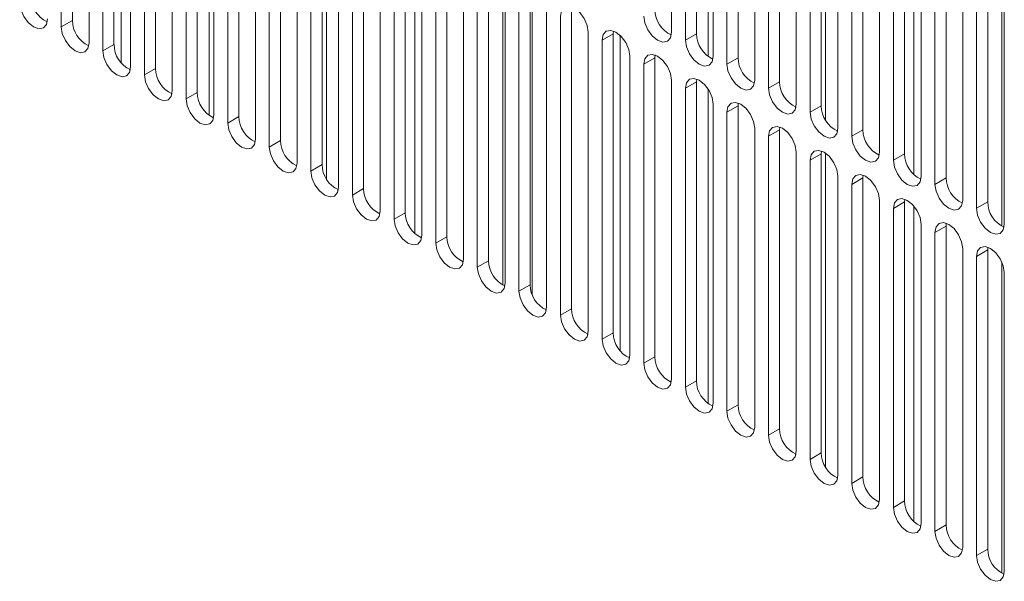
# Model space of a CAD drawing. Units: inches. Extents: x 0.3 to 38.2, y 0.2 to 55.1.
# Drawn here: x 3.4 to 4.9, y 45.5 to 46.3 of the extents above; entities that cross this region are included whole.
import ezdxf

# ---------------------------------------------------------------- set-up
doc = ezdxf.new("R2010")
doc.units = ezdxf.units.IN
doc.header["$MEASUREMENT"] = 0
doc.linetypes.add('PHANTOM', pattern=[0.5, 0.25, -0.05, 0.05, -0.05, 0.05, -0.05])

msp = doc.modelspace()

# ---------------------------------------------------------------- linework, layer by layer
at = {"color": 7, "linetype": 'Continuous', "lineweight": 15}
for p, q in [((3.515, 46.7466), (3.515, 46.2965)), ((3.4982, 46.7369), (3.4982, 46.2869)), ((4.4169, 46.2789), (4.4169, 46.729)), ((4.4545, 46.7266), (4.4545, 46.2765)), ((3.54, 46.2628), (3.54, 46.7128)), ((4.4378, 46.7169), (4.4378, 46.2669)), ((4.4723, 46.2424), (4.4723, 46.7154)), ((3.5609, 46.7008), (3.5609, 46.2507)), ((3.5776, 46.7104), (3.5776, 46.2604)), ((3.5884, 46.233), (3.5884, 46.7078)), ((4.4796, 46.2428), (4.4796, 46.6928)), ((4.5172, 46.6904), (4.5172, 46.2404)), ((3.6026, 46.2266), (3.6026, 46.6767)), ((3.6402, 46.6743), (3.6402, 46.2242)), ((4.5004, 46.6808), (4.5004, 46.2307)), ((3.6235, 46.6646), (3.6235, 46.2146)), ((4.5422, 46.2066), (4.5422, 46.6567)), ((4.5798, 46.6543), (4.5798, 46.2042)), ((3.6653, 46.1905), (3.6653, 46.6405)), ((3.7029, 46.6381), (3.7029, 46.188)), ((4.5631, 46.6446), (4.5631, 46.1946)), ((3.6862, 46.6285), (3.6862, 46.1784)), ((3.721, 46.6263), (3.721, 46.1537)), ((4.6048, 46.1704), (4.6048, 46.6205)), ((4.6257, 46.6085), (4.6257, 46.1584)), ((4.6424, 46.6181), (4.6424, 46.168)), ((4.649, 46.1466), (4.649, 46.6189)), ((3.7279, 46.1543), (3.7279, 46.6044)), ((3.7655, 46.6019), (3.7655, 46.1519)), ((3.7488, 46.5923), (3.7488, 46.1422)), ((4.6675, 46.1343), (4.6675, 46.5843)), ((4.7051, 46.5819), (4.7051, 46.1319)), ((3.7906, 46.1181), (3.7906, 46.5682)), ((3.8281, 46.5658), (3.8281, 46.1157)), ((4.6884, 46.5723), (4.6884, 46.1222)), ((3.8114, 46.5561), (3.8114, 46.1061)), ((4.7301, 46.0981), (4.7301, 46.5482)), ((4.751, 46.5361), (4.751, 46.0861)), ((4.7677, 46.5458), (4.7677, 46.0957)), ((4.7816, 46.5398), (4.7816, 46.0649)), ((3.8532, 46.082), (3.8532, 46.532)), ((3.8741, 46.52), (3.8741, 46.0699)), ((3.8908, 46.5296), (3.8908, 46.0796)), ((3.8977, 46.5302), (3.8977, 46.0576)), ((4.7928, 46.062), (4.7928, 46.512)), ((4.8303, 46.5096), (4.8303, 46.0596)), ((3.9158, 46.0458), (3.9158, 46.4959)), ((3.9534, 46.4935), (3.9534, 46.0434)), ((4.8136, 46.5), (4.8136, 46.0499)), ((3.9367, 46.4838), (3.9367, 46.0338)), ((4.8554, 46.0258), (4.8554, 46.4759)), ((3.9785, 46.0097), (3.9785, 46.4597)), ((4.8763, 46.4638), (4.8763, 46.0138)), ((4.893, 46.4735), (4.893, 46.0234)), ((3.9993, 46.4477), (3.9993, 45.9976)), ((4.0161, 46.4573), (4.0161, 46.0072)), ((4.0303, 45.9761), (4.0303, 46.4509)), ((4.9142, 45.987), (4.9142, 46.4558)), ((4.918, 45.9896), (4.918, 46.4397)), ((4.0411, 45.9735), (4.0411, 46.4236)), ((4.0787, 46.4211), (4.0787, 45.9711)), ((4.062, 46.4115), (4.062, 45.9614)), ((4.1037, 45.9373), (4.1037, 46.3874)), ((4.1413, 46.385), (4.1413, 45.9349)), ((4.1246, 46.3753), (4.1246, 45.9253)), ((4.1629, 46.3666), (4.1629, 45.8984)), ((4.1664, 45.9012), (4.1664, 46.3512)), ((4.204, 46.3488), (4.204, 45.8988)), ((4.2071, 45.8843), (4.2071, 46.3518)), ((4.1873, 46.3392), (4.1873, 45.8891)), ((4.229, 45.865), (4.229, 46.3151)), ((4.2666, 46.3127), (4.2666, 45.8626)), ((4.2499, 46.303), (4.2499, 45.853)), ((4.2917, 45.8289), (4.2917, 46.2789)), ((4.3125, 46.2669), (4.3125, 45.8168)), ((4.3296, 46.2807), (4.3292, 46.2765)), ((4.3292, 46.2765), (4.3292, 45.8264)), ((4.3397, 46.2742), (4.3397, 45.7995)), ((4.3543, 45.7927), (4.3543, 46.2428)), ((4.3922, 46.2446), (4.3919, 46.2403)), ((4.3919, 46.2403), (4.3919, 45.7903)), ((4.3752, 46.2307), (4.3752, 45.7806)), ((4.4549, 46.2084), (4.4545, 46.2042)), ((4.4169, 45.7565), (4.4169, 46.2066)), ((4.4378, 46.1945), (4.4378, 45.7445)), ((4.4545, 46.2042), (4.4545, 45.7541)), ((4.4723, 45.72), (4.4723, 46.193)), ((4.4796, 45.7204), (4.4796, 46.1704)), ((4.5175, 46.1722), (4.5172, 46.168)), ((4.5172, 46.168), (4.5172, 45.718)), ((4.5004, 46.1584), (4.5004, 45.7083)), ((4.5422, 45.6842), (4.5422, 46.1343)), ((4.5801, 46.1361), (4.5798, 46.1319)), ((4.5631, 46.1222), (4.5631, 45.6722)), ((4.5798, 46.1319), (4.5798, 45.6818)), ((4.6048, 45.6481), (4.6048, 46.0981)), ((4.6428, 46.0999), (4.6424, 46.0957)), ((4.6424, 46.0957), (4.6424, 45.6456)), ((4.649, 45.6242), (4.649, 46.0965)), ((4.6257, 46.0861), (4.6257, 45.636)), ((4.6675, 45.6119), (4.6675, 46.062)), ((4.7054, 46.0638), (4.7051, 46.0595)), ((4.7051, 46.0595), (4.7051, 45.6095)), ((4.6884, 46.0499), (4.6884, 45.5998)), ((4.7301, 45.5757), (4.7301, 46.0258)), ((4.7681, 46.0276), (4.7677, 46.0234)), ((4.7677, 46.0234), (4.7677, 45.5733)), ((4.7816, 46.0174), (4.7816, 45.5426)), ((4.751, 46.0137), (4.751, 45.5637)), ((4.7928, 45.5396), (4.7928, 45.9896)), ((4.8307, 45.9914), (4.8303, 45.9872)), ((4.8303, 45.9872), (4.8303, 45.5372)), ((4.8136, 45.9776), (4.8136, 45.5275)), ((4.8933, 45.9553), (4.893, 45.9511)), ((4.8554, 45.5034), (4.8554, 45.9535)), ((4.8763, 45.9414), (4.8763, 45.4914)), ((4.893, 45.9511), (4.893, 45.501)), ((4.9142, 45.4646), (4.9142, 45.9334)), ((4.918, 45.4673), (4.918, 45.9173))]:
    msp.add_line(p, q, dxfattribs=at)
at = {"color": 8, "linetype": 'PHANTOM', "lineweight": 0}
for p, q in [((3.4982, 46.2869), (3.515, 46.2965)), ((4.3125, 46.2669), (4.3292, 46.2765)), ((4.4378, 46.2669), (4.4545, 46.2765)), ((3.5609, 46.2507), (3.5776, 46.2604)), ((4.3752, 46.2307), (4.3919, 46.2403)), ((4.5004, 46.2307), (4.5172, 46.2404)), ((3.6235, 46.2146), (3.6402, 46.2242)), ((4.4378, 46.1945), (4.4545, 46.2042)), ((4.5631, 46.1946), (4.5798, 46.2042)), ((3.6862, 46.1784), (3.7029, 46.188)), ((4.5004, 46.1584), (4.5172, 46.168)), ((4.6257, 46.1584), (4.6424, 46.168)), ((3.7488, 46.1422), (3.7655, 46.1519)), ((4.5631, 46.1222), (4.5798, 46.1319)), ((4.6884, 46.1222), (4.7051, 46.1319)), ((3.8114, 46.1061), (3.8281, 46.1157)), ((4.6257, 46.0861), (4.6424, 46.0957)), ((4.751, 46.0861), (4.7677, 46.0957)), ((3.8741, 46.0699), (3.8908, 46.0796)), ((4.6884, 46.0499), (4.7051, 46.0595)), ((4.8136, 46.0499), (4.8303, 46.0596)), ((3.9367, 46.0338), (3.9534, 46.0434)), ((4.751, 46.0137), (4.7677, 46.0234)), ((4.8763, 46.0138), (4.893, 46.0234)), ((3.9993, 45.9976), (4.0161, 46.0072)), ((4.8136, 45.9776), (4.8303, 45.9872)), ((4.062, 45.9614), (4.0787, 45.9711)), ((4.8763, 45.9414), (4.893, 45.9511)), ((4.1246, 45.9253), (4.1413, 45.9349)), ((4.1873, 45.8891), (4.204, 45.8988)), ((4.2499, 45.853), (4.2666, 45.8626)), ((4.3125, 45.8168), (4.3292, 45.8264)), ((4.3752, 45.7806), (4.3919, 45.7903)), ((4.4378, 45.7445), (4.4545, 45.7541)), ((4.5004, 45.7083), (4.5172, 45.718)), ((4.5631, 45.6722), (4.5798, 45.6818)), ((4.6257, 45.636), (4.6424, 45.6456)), ((4.6884, 45.5998), (4.7051, 45.6095)), ((4.751, 45.5637), (4.7677, 45.5733)), ((4.8136, 45.5275), (4.8303, 45.5372)), ((4.8763, 45.4914), (4.893, 45.501))]:
    msp.add_line(p, q, dxfattribs=at)
at = {"color": 7, "linetype": 'Continuous', "lineweight": 15, "flags": 128}
for points in [[(3.4356, 46.323), (3.4372, 46.3129), (3.4417, 46.3025), (3.4485, 46.2933), (3.4565, 46.2869), (3.4645, 46.2841), (3.4713, 46.2854), (3.4758, 46.2906), (3.4774, 46.2989)], [(4.2917, 46.2789), (4.2901, 46.2891), (4.2855, 46.2995), (4.2788, 46.3086), (4.2708, 46.3151), (4.2628, 46.3179), (4.256, 46.3165), (4.2515, 46.3113), (4.2499, 46.303)], [(4.3752, 46.303), (4.3768, 46.2929), (4.3813, 46.2825), (4.3881, 46.2733), (4.3961, 46.2669), (4.404, 46.2641), (4.4108, 46.2654), (4.4153, 46.2706), (4.4169, 46.2789)], [(3.4982, 46.2869), (3.4998, 46.2767), (3.5044, 46.2663), (3.5111, 46.2572), (3.5191, 46.2507), (3.5271, 46.2479), (3.5339, 46.2493), (3.5384, 46.2545), (3.54, 46.2628)], [(4.3543, 46.2428), (4.3527, 46.2529), (4.3482, 46.2633), (4.3414, 46.2725), (4.3334, 46.2789), (4.3254, 46.2817), (4.3187, 46.2804), (4.3141, 46.2752), (4.3125, 46.2669)], [(4.4378, 46.2669), (4.4394, 46.2567), (4.4439, 46.2463), (4.4507, 46.2372), (4.4587, 46.2307), (4.4667, 46.2279), (4.4735, 46.2292), (4.478, 46.2345), (4.4796, 46.2428)], [(3.5609, 46.2507), (3.5625, 46.2406), (3.567, 46.2301), (3.5738, 46.221), (3.5818, 46.2146), (3.5898, 46.2118), (3.5965, 46.2131), (3.6011, 46.2183), (3.6026, 46.2266)], [(4.4169, 46.2066), (4.4153, 46.2167), (4.4108, 46.2272), (4.404, 46.2363), (4.3961, 46.2428), (4.3881, 46.2455), (4.3813, 46.2442), (4.3768, 46.239), (4.3752, 46.2307)], [(4.5004, 46.2307), (4.502, 46.2206), (4.5066, 46.2101), (4.5133, 46.201), (4.5213, 46.1945), (4.5293, 46.1918), (4.5361, 46.1931), (4.5406, 46.1983), (4.5422, 46.2066)], [(3.6235, 46.2146), (3.6251, 46.2044), (3.6296, 46.194), (3.6364, 46.1848), (3.6444, 46.1784), (3.6524, 46.1756), (3.6592, 46.1769), (3.6637, 46.1821), (3.6653, 46.1905)], [(4.4796, 46.1704), (4.478, 46.1806), (4.4735, 46.191), (4.4667, 46.2002), (4.4587, 46.2066), (4.4507, 46.2094), (4.4439, 46.2081), (4.4394, 46.2029), (4.4378, 46.1945)], [(4.5631, 46.1946), (4.5647, 46.1844), (4.5692, 46.174), (4.576, 46.1648), (4.584, 46.1584), (4.592, 46.1556), (4.5987, 46.1569), (4.6033, 46.1621), (4.6048, 46.1704)], [(3.6862, 46.1784), (3.6878, 46.1683), (3.6923, 46.1578), (3.6991, 46.1487), (3.707, 46.1422), (3.715, 46.1395), (3.7218, 46.1408), (3.7263, 46.146), (3.7279, 46.1543)], [(4.5422, 46.1343), (4.5406, 46.1444), (4.5361, 46.1549), (4.5293, 46.164), (4.5213, 46.1704), (4.5133, 46.1732), (4.5066, 46.1719), (4.502, 46.1667), (4.5004, 46.1584)], [(4.6257, 46.1584), (4.6273, 46.1482), (4.6318, 46.1378), (4.6386, 46.1287), (4.6466, 46.1222), (4.6546, 46.1195), (4.6614, 46.1208), (4.6659, 46.126), (4.6675, 46.1343)], [(3.7488, 46.1422), (3.7504, 46.1321), (3.7549, 46.1217), (3.7617, 46.1125), (3.7697, 46.1061), (3.7777, 46.1033), (3.7844, 46.1046), (3.789, 46.1098), (3.7906, 46.1181)], [(4.6048, 46.0981), (4.6033, 46.1083), (4.5987, 46.1187), (4.592, 46.1278), (4.584, 46.1343), (4.576, 46.1371), (4.5692, 46.1357), (4.5647, 46.1305), (4.5631, 46.1222)], [(4.6884, 46.1222), (4.6899, 46.1121), (4.6945, 46.1017), (4.7012, 46.0925), (4.7092, 46.0861), (4.7172, 46.0833), (4.724, 46.0846), (4.7285, 46.0898), (4.7301, 46.0981)], [(3.8114, 46.1061), (3.813, 46.0959), (3.8176, 46.0855), (3.8243, 46.0764), (3.8323, 46.0699), (3.8403, 46.0671), (3.8471, 46.0685), (3.8516, 46.0737), (3.8532, 46.082)], [(4.6675, 46.062), (4.6659, 46.0721), (4.6614, 46.0825), (4.6546, 46.0917), (4.6466, 46.0981), (4.6386, 46.1009), (4.6318, 46.0996), (4.6273, 46.0944), (4.6257, 46.0861)], [(4.751, 46.0861), (4.7526, 46.0759), (4.7571, 46.0655), (4.7639, 46.0564), (4.7719, 46.0499), (4.7799, 46.0471), (4.7866, 46.0484), (4.7912, 46.0537), (4.7928, 46.062)], [(3.8741, 46.0699), (3.8757, 46.0598), (3.8802, 46.0493), (3.887, 46.0402), (3.895, 46.0338), (3.9029, 46.031), (3.9097, 46.0323), (3.9142, 46.0375), (3.9158, 46.0458)], [(4.7301, 46.0258), (4.7285, 46.0359), (4.724, 46.0464), (4.7172, 46.0555), (4.7092, 46.062), (4.7012, 46.0647), (4.6945, 46.0634), (4.6899, 46.0582), (4.6884, 46.0499)], [(4.8136, 46.0499), (4.8152, 46.0398), (4.8198, 46.0293), (4.8265, 46.0202), (4.8345, 46.0138), (4.8425, 46.011), (4.8493, 46.0123), (4.8538, 46.0175), (4.8554, 46.0258)], [(3.9367, 46.0338), (3.9383, 46.0236), (3.9428, 46.0132), (3.9496, 46.004), (3.9576, 45.9976), (3.9656, 45.9948), (3.9724, 45.9961), (3.9769, 46.0013), (3.9785, 46.0097)], [(4.7928, 45.9896), (4.7912, 45.9998), (4.7866, 46.0102), (4.7799, 46.0194), (4.7719, 46.0258), (4.7639, 46.0286), (4.7571, 46.0273), (4.7526, 46.0221), (4.751, 46.0137)], [(4.8763, 46.0138), (4.8779, 46.0036), (4.8824, 45.9932), (4.8892, 45.984), (4.8972, 45.9776), (4.9051, 45.9748), (4.9119, 45.9761), (4.9164, 45.9813), (4.918, 45.9896)], [(3.9993, 45.9976), (4.0009, 45.9875), (4.0055, 45.977), (4.0122, 45.9679), (4.0202, 45.9614), (4.0282, 45.9587), (4.035, 45.96), (4.0395, 45.9652), (4.0411, 45.9735)], [(4.8554, 45.9535), (4.8538, 45.9636), (4.8493, 45.9741), (4.8425, 45.9832), (4.8345, 45.9896), (4.8265, 45.9924), (4.8198, 45.9911), (4.8152, 45.9859), (4.8136, 45.9776)], [(4.062, 45.9614), (4.0636, 45.9513), (4.0681, 45.9409), (4.0749, 45.9317), (4.0829, 45.9253), (4.0909, 45.9225), (4.0976, 45.9238), (4.1022, 45.929), (4.1037, 45.9373)], [(4.918, 45.9173), (4.9164, 45.9275), (4.9119, 45.9379), (4.9051, 45.947), (4.8972, 45.9535), (4.8892, 45.9563), (4.8824, 45.9549), (4.8779, 45.9497), (4.8763, 45.9414)], [(4.1246, 45.9253), (4.1262, 45.9151), (4.1307, 45.9047), (4.1375, 45.8956), (4.1455, 45.8891), (4.1535, 45.8863), (4.1603, 45.8877), (4.1648, 45.8929), (4.1664, 45.9012)], [(4.1873, 45.8891), (4.1889, 45.879), (4.1934, 45.8685), (4.2002, 45.8594), (4.2081, 45.853), (4.2161, 45.8502), (4.2229, 45.8515), (4.2274, 45.8567), (4.229, 45.865)], [(4.2499, 45.853), (4.2515, 45.8428), (4.256, 45.8324), (4.2628, 45.8232), (4.2708, 45.8168), (4.2788, 45.814), (4.2855, 45.8153), (4.2901, 45.8205), (4.2917, 45.8289)], [(4.3125, 45.8168), (4.3141, 45.8067), (4.3187, 45.7962), (4.3254, 45.7871), (4.3334, 45.7806), (4.3414, 45.7779), (4.3482, 45.7792), (4.3527, 45.7844), (4.3543, 45.7927)], [(4.3752, 45.7806), (4.3768, 45.7705), (4.3813, 45.7601), (4.3881, 45.7509), (4.3961, 45.7445), (4.404, 45.7417), (4.4108, 45.743), (4.4153, 45.7482), (4.4169, 45.7565)], [(4.4378, 45.7445), (4.4394, 45.7343), (4.4439, 45.7239), (4.4507, 45.7148), (4.4587, 45.7083), (4.4667, 45.7055), (4.4735, 45.7069), (4.478, 45.7121), (4.4796, 45.7204)], [(4.5004, 45.7083), (4.502, 45.6982), (4.5066, 45.6877), (4.5133, 45.6786), (4.5213, 45.6722), (4.5293, 45.6694), (4.5361, 45.6707), (4.5406, 45.6759), (4.5422, 45.6842)], [(4.5631, 45.6722), (4.5647, 45.662), (4.5692, 45.6516), (4.576, 45.6424), (4.584, 45.636), (4.592, 45.6332), (4.5987, 45.6345), (4.6033, 45.6397), (4.6048, 45.6481)], [(4.6257, 45.636), (4.6273, 45.6259), (4.6318, 45.6154), (4.6386, 45.6063), (4.6466, 45.5998), (4.6546, 45.5971), (4.6614, 45.5984), (4.6659, 45.6036), (4.6675, 45.6119)], [(4.6884, 45.5998), (4.6899, 45.5897), (4.6945, 45.5793), (4.7012, 45.5701), (4.7092, 45.5637), (4.7172, 45.5609), (4.724, 45.5622), (4.7285, 45.5674), (4.7301, 45.5757)], [(4.751, 45.5637), (4.7526, 45.5535), (4.7571, 45.5431), (4.7639, 45.534), (4.7719, 45.5275), (4.7799, 45.5247), (4.7866, 45.5261), (4.7912, 45.5313), (4.7928, 45.5396)], [(4.8136, 45.5275), (4.8152, 45.5174), (4.8198, 45.5069), (4.8265, 45.4978), (4.8345, 45.4914), (4.8425, 45.4886), (4.8493, 45.4899), (4.8538, 45.4951), (4.8554, 45.5034)], [(4.8763, 45.4914), (4.8779, 45.4812), (4.8824, 45.4708), (4.8892, 45.4616), (4.8972, 45.4552), (4.9051, 45.4524), (4.9119, 45.4537), (4.9164, 45.4589), (4.918, 45.4673)]]:
    msp.add_lwpolyline(points, dxfattribs=at)
at = {"color": 7, "linetype": 'Continuous', "lineweight": 15}
for centre, start, end in [((3.4946, 46.3332), 180.7137, 245.3892), ((4.4342, 46.3132), 180.7163, 245.3852), ((3.5573, 46.297), 180.7137, 245.3892), ((4.4969, 46.277), 180.7164, 245.3852), ((3.6199, 46.2609), 180.7136, 245.389), ((4.5595, 46.2409), 180.7164, 245.3852), ((3.6826, 46.2247), 180.7136, 245.389), ((4.6221, 46.2047), 180.7161, 245.3853), ((3.7452, 46.1886), 180.7136, 245.389), ((4.6848, 46.1686), 180.7161, 245.3853), ((3.8078, 46.1524), 180.7142, 245.3887), ((4.7474, 46.1324), 180.7164, 245.3851), ((3.8705, 46.1162), 180.7141, 245.3888), ((4.81, 46.0962), 180.7161, 245.3854), ((3.9331, 46.0801), 180.7141, 245.3887), ((4.8727, 46.0601), 180.7161, 245.3853), ((3.9957, 46.0439), 180.7141, 245.3887), ((4.9353, 46.0239), 180.7161, 245.3853), ((4.0584, 46.0078), 180.7137, 245.3892), ((4.121, 45.9716), 180.7137, 245.3892), ((4.1837, 45.9354), 180.7136, 245.389), ((4.2463, 45.8993), 180.7136, 245.389), ((4.3089, 45.8631), 180.7136, 245.389), ((4.3716, 45.827), 180.7142, 245.3887), ((4.4342, 45.7908), 180.7141, 245.3888), ((4.4968, 45.7546), 180.7141, 245.3887), ((4.5595, 45.7185), 180.7141, 245.3887), ((4.6221, 45.6823), 180.7138, 245.3889), ((4.6848, 45.6462), 180.7138, 245.3889), ((4.7474, 45.61), 180.7142, 245.3887), ((4.81, 45.5739), 180.7139, 245.389), ((4.8727, 45.5377), 180.7138, 245.3889), ((4.9353, 45.5015), 180.7138, 245.3889)]:
    msp.add_arc(centre, 0.0423, start, end, dxfattribs=at)

doc.saveas('drawing.dxf')
